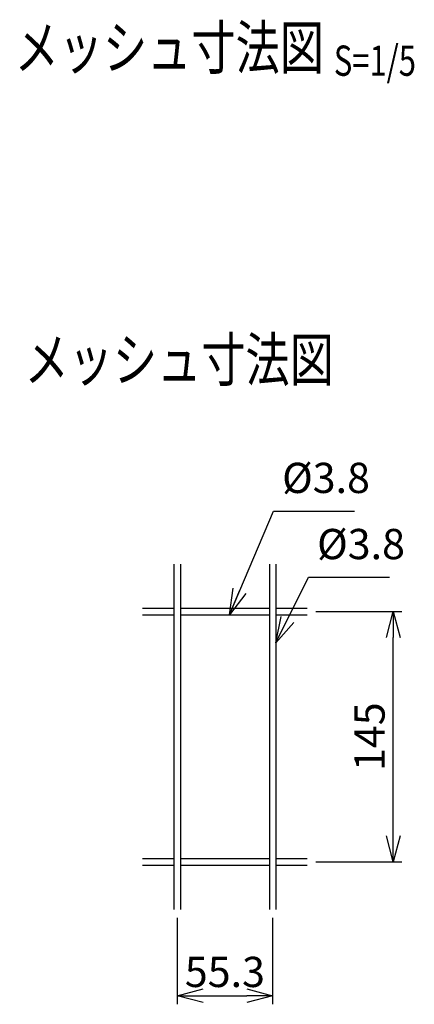
# Model space of a CAD drawing. Units: millimetres. Extents: x 272 to 4613, y 331 to 6084.
# Drawn here: x 1975 to 2204, y 500 to 1070 of the extents above; entities that cross this region are included whole.
import ezdxf
from ezdxf.enums import TextEntityAlignment as Align

# ---------------------------------------------------------------- set-up
doc = ezdxf.new("R2010")
doc.units = ezdxf.units.MM
doc.header["$LTSCALE"] = 0.2
doc.layers.add('M', color=82, linetype='Continuous')
doc.layers.add('TEXT', color=150, linetype='Continuous')
doc.styles.add('NCE', font='romans.shx', dxfattribs={"width": 0.8, "bigfont": 'extfont.shx'})
doc.styles.get("Standard").update_dxf_attribs({"font": 'romans.shx', "width": 0.8, "bigfont": 'extfont.shx'})
doc.dimstyles.new('NCE_new_5', dxfattribs={"dimscale": 5, "dimtxt": 3.5, "dimasz": 3, "dimexe": 1, "dimexo": 1, "dimgap": 1, "dimtad": 1, "dimdsep": 46, "dimtxsty": 'NCE', "dimblk": 'OPEN30', "dimcen": 0, "dimclrd": 7, "dimclre": 7, "dimclrt": 256, "dimaunit": 1, "dimadec": 1, "dimazin": 0, "dimtfac": 1, "dimtix": 1, "dimtmove": 2, "dimatfit": 2, "dimldrblk": 'OPEN30', "dimfxl": 1, "dimtolj": 1, "dimtzin": 0, "dimarcsym": 0})

# ---------------------------------------------------------------- blocks, each defined once
blk = doc.blocks.new('_OPEN30')
at = {"color": 0, "linetype": 'ByBlock'}
for p, q in [((-1, 0.268), (0, 0)), ((0, 0), (-1, -0.268)), ((0, 0), (-1, 0))]:
    blk.add_line(p, q, dxfattribs=at)
blk = doc.blocks.new('*D3')
at = {"layer": 'TEXT', "color": 7, "lineweight": -2, "transparency": 16777216}
for p, q in [((2146.65, 727.29), (2196.48, 727.29)), ((2191.48, 597.29), (2191.48, 712.29)), ((2146.65, 582.29), (2196.48, 582.29))]:
    blk.add_line(p, q, dxfattribs=at)
at = {"layer": 'TEXT', "color": 7, "lineweight": -2, "transparency": 16777216, "xscale": 15, "yscale": 15, "zscale": 15}
for p, rotation in [((2191.48, 727.29), 90), ((2191.48, 582.29), 270)]:
    blk.add_blockref('_OPEN30', p, dxfattribs=dict(at, rotation=rotation))
at = {"layer": 'TEXT', "transparency": 16777216, "insert": (2177.73, 654.79), "char_height": 17.5, "attachment_point": 5, "rotation": 90, "style": 'NCE'}
blk.add_mtext('\\A1;145', dxfattribs=at)
blk = doc.blocks.new('*D4')
at = {"layer": 'TEXT', "color": 7, "lineweight": -2, "transparency": 16777216}
for p, q in [((2066.35, 549.79), (2066.35, 499.79)), ((2121.65, 549.79), (2121.65, 499.79)), ((2081.35, 504.79), (2106.65, 504.79))]:
    blk.add_line(p, q, dxfattribs=at)
at = {"layer": 'TEXT', "color": 7, "lineweight": -2, "transparency": 16777216, "xscale": 15, "yscale": 15, "zscale": 15, "rotation": 180}
blk.add_blockref('_OPEN30', (2066.35, 504.79), dxfattribs=at)
at = {"layer": 'TEXT', "color": 7, "lineweight": -2, "transparency": 16777216, "xscale": 15, "yscale": 15, "zscale": 15}
blk.add_blockref('_OPEN30', (2121.65, 504.79), dxfattribs=at)
at = {"layer": 'TEXT', "transparency": 16777216, "insert": (2094, 518.54), "char_height": 17.5, "attachment_point": 5, "style": 'NCE'}
blk.add_mtext('\\A1;55.3', dxfattribs=at)
blk = doc.blocks.new('Title & Scale')
at = {"layer": 'TEXT', "width": 0.75}
blk.add_attdef('図面名', text='', height=5, dxfattribs=at).set_placement((0, 0), align=Align.BOTTOM_RIGHT)
blk.add_attdef('縮尺', text='', height=3.5, dxfattribs=at).set_placement((0, -0.3), align=Align.BOTTOM_LEFT)

msp = doc.modelspace()

# ---------------------------------------------------------------- linework, layer by layer
at = {"layer": 'M'}
for p, q in [((2064.448, 754.786), (2064.448, 554.786)), ((2068.248, 754.786), (2068.248, 554.786)), ((2119.748, 754.786), (2119.748, 554.786)), ((2123.548, 754.786), (2123.548, 554.786)), ((2046.348, 729.186), (2064.448, 729.186)), ((2046.348, 725.386), (2064.448, 725.386)), ((2068.248, 729.186), (2119.748, 729.186)), ((2068.248, 725.386), (2119.748, 725.386)), ((2123.548, 729.186), (2141.648, 729.186)), ((2123.548, 725.386), (2141.648, 725.386)), ((2046.348, 584.186), (2064.448, 584.186)), ((2068.248, 584.186), (2119.748, 584.186)), ((2123.548, 584.186), (2141.648, 584.186)), ((2046.348, 580.386), (2064.448, 580.386)), ((2068.248, 580.386), (2119.748, 580.386)), ((2123.548, 580.386), (2141.648, 580.386))]:
    msp.add_line(p, q, dxfattribs=at)

# ---------------------------------------------------------------- block references
at = {"layer": 'TEXT', "xscale": 5, "yscale": 5, "zscale": 5}
for p, values in [((2157.092, 1033.58), {'図面名': '%%Uメッシュ寸法図 ', '縮尺': '%%US=1/5'}), ((2157.092, 852.812), {'図面名': '%%Uメッシュ寸法図'})]:
    msp.add_blockref('Title & Scale', p, dxfattribs=at).add_auto_attribs(values)

# ---------------------------------------------------------------- texts
at = {"layer": 'TEXT', "char_height": 17.5, "attachment_point": 7, "style": 'NCE'}
for insert in [(2127.126, 790.448), (2147.381, 752.139)]:
    msp.add_mtext('%%C3.8', dxfattribs=dict(at, insert=insert))

# ---------------------------------------------------------------- dimensions: what is measured, and where the dimension line sits
at = {"layer": 'TEXT'}
dim = msp.add_linear_dim(base=(2191.477, 727.286), p1=(2141.648, 582.286), p2=(2141.648, 727.286), angle=90, dimstyle='NCE_new_5', dxfattribs=at)
dim.commit()
dim.dimension.update_dxf_attribs({"geometry": '*D3', "text_midpoint": (2177.727, 654.786)})
dim = msp.add_linear_dim(base=(2121.648, 504.786), p1=(2066.348, 554.786), p2=(2121.648, 554.786), dimstyle='NCE_new_5', dxfattribs=at)
dim.commit()
dim.dimension.update_dxf_attribs({"geometry": '*D4', "text_midpoint": (2093.998, 518.536)})

# ---------------------------------------------------------------- leaders
at = {"layer": 'TEXT', "annotation_type": 0, "has_hookline": 1, "hookline_direction": 0, "text_width": 42}
for points in [[(2096.648, 725.386), (2122.125, 785.448), (2122.126, 785.448)], [(2123.548, 709.186), (2142.381, 747.139), (2142.381, 747.139)]]:
    msp.add_leader(points, dimstyle='NCE_new_5', override={"dimgap": 1, "dimtad": 1}, dxfattribs=at)

doc.saveas('drawing.dxf')
